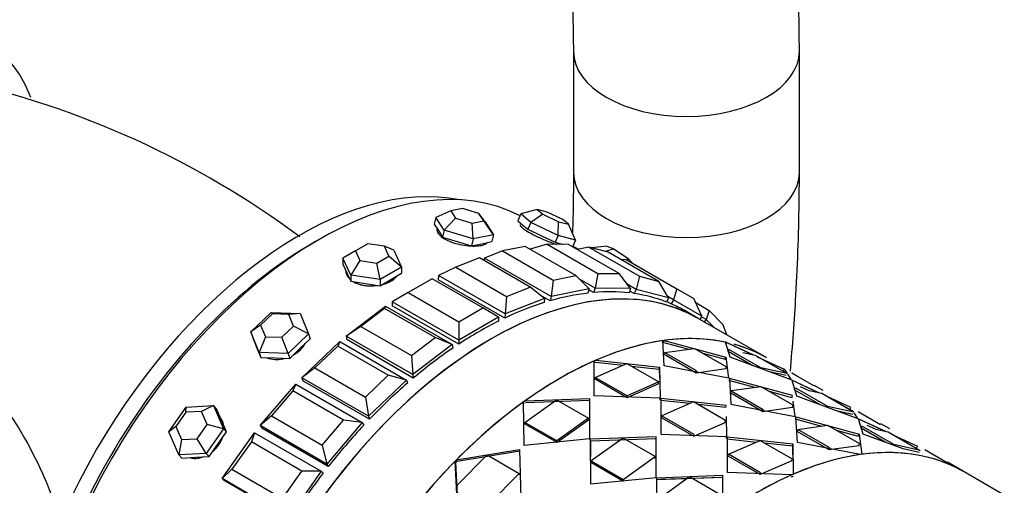
# Model space of a CAD drawing. Units: millimetres. Extents: x 0 to 1123, y 0 to 1239.
# Drawn here: x 1030 to 1082, y 245 to 270 of the extents above; entities that cross this region are included whole.
import ezdxf
from ezdxf import colors
from ezdxf.entities.mleader import LeaderData, LeaderLine
from ezdxf.math import Vec2, Vec3

# ---------------------------------------------------------------- set-up
doc = ezdxf.new("R2010")
doc.units = ezdxf.units.MM
doc.layers.add('DV6_Défaut', color=7, linetype='Continuous')
doc.layers.add('Défaut', color=7, linetype='Continuous')

# ---------------------------------------------------------------- blocks, each defined once
blk = doc.blocks.new('_DOT')
at = {"color": 0}
blk.add_line((0, 0), (-1, 0), dxfattribs=at)
at = {"color": 0, "const_width": 0.333}
blk.add_lwpolyline([(-0.1665, 0, 1), (0.1665, 0, 1)], format="xyb", close=True, dxfattribs=at)
blk = doc.blocks.new('SE5')
at = {"layer": 'DV6_Défaut', "color": 7, "linetype": 'Continuous'}
for p, q in [((1059.222, 268.066), (1059.222, 261.631)), ((1071.222, 261.631), (1071.222, 268.066)), ((1052.703, 259.58), (1051.915, 259.237)), ((1053.324, 259.706), (1052.703, 259.58)), ((1052.703, 259.58), (1052.958, 259.191)), ((1054.2, 259.442), (1053.324, 259.706)), ((1054.456, 259.053), (1054.2, 259.442)), ((1054.535, 258.995), (1054.2, 259.442)), ((1056.431, 259.419), (1056.265, 259.058)), ((1057.303, 259.662), (1056.431, 259.419)), ((1056.958, 258.968), (1056.431, 259.419)), ((1057.604, 259.405), (1056.958, 258.968)), ((1057.831, 259.524), (1057.303, 259.662)), ((1057.303, 259.662), (1057.604, 259.405)), ((1057.604, 259.405), (1058.434, 259.009)), ((1058.661, 259.128), (1057.831, 259.524)), ((1051.915, 259.237), (1051.827, 258.875)), ((1051.827, 258.875), (1052.05, 258.535)), ((1052.361, 258.555), (1051.915, 259.237)), ((1052.958, 259.191), (1052.361, 258.555)), ((1052.958, 259.191), (1053.834, 258.927)), ((1053.834, 258.927), (1054.456, 259.053)), ((1053.894, 258.093), (1053.834, 258.927)), ((1054.982, 258.313), (1054.456, 259.053)), ((1054.535, 258.995), (1054.982, 258.313)), ((1056.265, 259.058), (1056.528, 258.833)), ((1056.958, 258.968), (1056.792, 258.608)), ((1058.411, 258.276), (1056.958, 258.968)), ((1058.411, 258.276), (1058.434, 259.009)), ((1058.434, 259.009), (1058.963, 258.871)), ((1058.963, 258.871), (1058.661, 259.128)), ((1059.336, 258.034), (1058.963, 258.871)), ((1052.05, 258.535), (1052.274, 258.194)), ((1052.361, 258.555), (1052.274, 258.194)), ((1053.894, 258.093), (1052.361, 258.555)), ((1056.528, 258.833), (1056.792, 258.608)), ((1056.792, 258.608), (1057.518, 258.262)), ((1048.293, 257.841), (1047.639, 257.463)), ((1049.185, 257.703), (1048.293, 257.841)), ((1052.274, 258.194), (1053.04, 257.963)), ((1053.04, 257.963), (1053.807, 257.732)), ((1053.894, 258.093), (1053.807, 257.732)), ((1053.807, 257.732), (1054.351, 257.842)), ((1054.982, 258.313), (1053.894, 258.093)), ((1054.351, 257.842), (1054.894, 257.952)), ((1054.982, 258.313), (1054.894, 257.952)), ((1057.518, 258.262), (1058.245, 257.915)), ((1058.411, 258.276), (1058.245, 257.915)), ((1058.245, 257.915), (1058.668, 257.805)), ((1059.336, 258.034), (1058.411, 258.276)), ((1059.336, 258.034), (1059.173, 257.681)), ((1047.639, 257.463), (1046.97, 257.077)), ((1047.639, 257.463), (1047.878, 256.948)), ((1049.424, 257.187), (1049.185, 257.703)), ((1049.675, 257.495), (1049.185, 257.703)), ((1049.675, 257.495), (1050.093, 256.594)), ((1055.454, 257.454), (1054.495, 257.075)), ((1056.664, 257.698), (1055.454, 257.454)), ((1055.454, 257.454), (1058.141, 255.902)), ((1059.351, 256.147), (1056.664, 257.698)), ((1057.829, 257.814), (1056.931, 257.544)), ((1058.964, 257.801), (1057.829, 257.814)), ((1057.829, 257.814), (1060.516, 256.262)), ((1061.651, 256.25), (1058.964, 257.801)), ((1059.478, 257.548), (1059.189, 257.715)), ((1059.478, 257.548), (1059.189, 257.715)), ((1060.039, 257.661), (1059.422, 257.537)), ((1061.068, 257.392), (1060.039, 257.661)), ((1060.039, 257.661), (1062.726, 256.11)), ((1060.989, 257.701), (1060.202, 257.619)), ((1061.362, 257.569), (1060.917, 257.431)), ((1060.989, 257.701), (1061.362, 257.569)), ((1063.755, 255.841), (1061.068, 257.392)), ((1061.362, 257.569), (1062.12, 257.048)), ((1046.97, 257.077), (1046.97, 256.75)), ((1047.389, 256.176), (1046.97, 257.077)), ((1047.878, 256.948), (1047.389, 256.176)), ((1047.878, 256.948), (1048.771, 256.81)), ((1048.771, 256.81), (1049.424, 257.187)), ((1048.95, 255.934), (1048.771, 256.81)), ((1050.093, 256.594), (1049.424, 257.187)), ((1054.228, 257.086), (1052.971, 256.59)), ((1056.915, 255.534), (1054.228, 257.086)), ((1054.495, 257.075), (1054.465, 256.949)), ((1058.031, 255.034), (1054.495, 257.075)), ((1062.027, 257), (1061.788, 256.976)), ((1062.027, 257), (1064.714, 255.448)), ((1062.11, 256.952), (1062.12, 257.048)), ((1062.12, 257.048), (1062.353, 256.812)), ((1046.97, 256.75), (1047.179, 256.3)), ((1047.179, 256.3), (1047.389, 255.849)), ((1050.093, 256.594), (1048.95, 255.934)), ((1049.522, 255.937), (1050.093, 256.267)), ((1050.093, 256.594), (1050.093, 256.267)), ((1052.971, 256.59), (1052.061, 256.147)), ((1052.971, 256.59), (1055.658, 255.038)), ((1060.516, 256.262), (1060.37, 255.474)), ((1060.516, 256.262), (1061.651, 256.25)), ((1062.26, 255.453), (1061.651, 256.25)), ((1047.389, 256.176), (1047.389, 255.849)), ((1048.95, 255.934), (1047.389, 256.176)), ((1047.389, 255.849), (1048.169, 255.728)), ((1048.169, 255.728), (1048.95, 255.607)), ((1048.95, 255.607), (1049.522, 255.937)), ((1048.95, 255.934), (1048.95, 255.607)), ((1051.714, 255.978), (1050.441, 255.243)), ((1054.401, 254.427), (1051.714, 255.978)), ((1052.061, 256.147), (1052.033, 255.929)), ((1055.569, 253.887), (1052.033, 255.929)), ((1055.569, 253.887), (1052.033, 255.929)), ((1055.597, 254.106), (1052.061, 256.147)), ((1058.141, 255.902), (1058.031, 255.034)), ((1058.141, 255.902), (1059.351, 256.147)), ((1060.048, 255.442), (1059.351, 256.147)), ((1060.37, 255.474), (1059.547, 255.949)), ((1062.726, 256.11), (1062.557, 255.414)), ((1062.726, 256.11), (1063.755, 255.841)), ((1064.274, 254.965), (1063.755, 255.841)), ((1050.441, 255.243), (1049.592, 254.753)), ((1050.441, 255.243), (1053.128, 253.692)), ((1055.658, 255.038), (1056.915, 255.534)), ((1057.692, 254.932), (1056.915, 255.534)), ((1060.048, 255.442), (1058.031, 255.034)), ((1060.048, 255.442), (1059.993, 255.215)), ((1060.289, 255.245), (1060.036, 255.391)), ((1060.289, 255.245), (1060.036, 255.391)), ((1060.37, 255.474), (1060.289, 255.245)), ((1062.26, 255.453), (1060.37, 255.474)), ((1062.557, 255.414), (1062.078, 255.691)), ((1062.26, 255.453), (1062.18, 255.224)), ((1062.453, 255.188), (1062.215, 255.325)), ((1062.453, 255.188), (1062.215, 255.325)), ((1062.557, 255.414), (1062.453, 255.188)), ((1064.274, 254.965), (1062.557, 255.414)), ((1064.714, 255.448), (1064.539, 254.857)), ((1064.714, 255.448), (1065.614, 254.929)), ((1049.592, 254.753), (1049.592, 254.548)), ((1053.128, 252.712), (1049.592, 254.753)), ((1055.658, 255.038), (1055.597, 254.106)), ((1057.692, 254.932), (1055.597, 254.106)), ((1057.976, 254.807), (1057.495, 255.085)), ((1057.976, 254.807), (1057.495, 255.085)), ((1057.692, 254.932), (1057.664, 254.714)), ((1058.031, 255.034), (1057.976, 254.807)), ((1064.274, 254.965), (1064.169, 254.739)), ((1064.413, 254.64), (1064.184, 254.772)), ((1064.413, 254.64), (1064.184, 254.772)), ((1064.539, 254.857), (1064.233, 255.033)), ((1064.539, 254.857), (1064.413, 254.64)), ((1066.039, 253.991), (1064.539, 254.857)), ((1066.039, 253.991), (1065.614, 254.929)), ((1065.713, 254.71), (1066.433, 254.295)), ((1042.082, 253.152), (1043.169, 254.187)), ((1043.169, 254.187), (1044.702, 254.133)), ((1043.229, 254.111), (1043.169, 254.187)), ((1047.15, 252.928), (1049.245, 254.521)), ((1049.184, 254.403), (1047.927, 253.448)), ((1049.245, 254.521), (1049.184, 254.403)), ((1051.871, 252.852), (1049.184, 254.403)), ((1049.245, 254.521), (1052.78, 252.48)), ((1053.128, 252.507), (1049.592, 254.548)), ((1053.128, 252.507), (1049.592, 254.548)), ((1053.128, 253.692), (1054.401, 254.427)), ((1055.249, 253.937), (1054.401, 254.427)), ((1065.848, 253.87), (1065.189, 254.251)), ((1065.848, 253.87), (1065.189, 254.251)), ((1066.433, 254.295), (1066.265, 253.816)), ((1066.433, 254.295), (1067.181, 253.537)), ((1043.229, 254.111), (1042.608, 253.519)), ((1044.105, 254.08), (1043.229, 254.111)), ((1044.702, 254.133), (1044.105, 254.08)), ((1044.36, 253.457), (1044.105, 254.08)), ((1044.702, 254.133), (1045.149, 253.044)), ((1055.249, 253.937), (1053.128, 252.712)), ((1053.128, 253.692), (1053.128, 252.712)), ((1055.249, 253.937), (1055.249, 253.732)), ((1055.597, 254.106), (1055.569, 253.887)), ((1069.49, 251.768), (1065.848, 253.87)), ((1066.039, 253.991), (1065.939, 253.818)), ((1066.265, 253.816), (1066.019, 253.958)), ((1066.265, 253.816), (1066.171, 253.683)), ((1066.693, 253.382), (1066.265, 253.816)), ((1042.608, 253.519), (1042.082, 253.152)), ((1042.082, 253.152), (1042.169, 252.891)), ((1042.528, 252.062), (1042.082, 253.152)), ((1042.608, 253.519), (1042.863, 252.896)), ((1043.739, 252.866), (1044.36, 253.457)), ((1045.149, 253.044), (1044.36, 253.457)), ((1047.927, 253.448), (1047.15, 252.928)), ((1047.927, 253.448), (1050.614, 251.896)), ((1067.364, 252.995), (1067.181, 253.537)), ((1042.169, 252.891), (1042.392, 252.347)), ((1042.863, 252.896), (1042.528, 252.062)), ((1042.863, 252.896), (1043.739, 252.866)), ((1044.062, 252.009), (1043.739, 252.866)), ((1045.149, 253.044), (1044.062, 252.009)), ((1044.693, 252.266), (1045.236, 252.784)), ((1044.793, 250.717), (1046.811, 252.639)), ((1045.149, 253.044), (1045.236, 252.784)), ((1046.811, 252.639), (1046.701, 252.4)), ((1046.811, 252.639), (1050.346, 250.598)), ((1047.15, 252.928), (1047.178, 252.742)), ((1050.685, 250.887), (1047.15, 252.928)), ((1050.713, 250.701), (1047.178, 252.742)), ((1050.713, 250.701), (1047.178, 252.742)), ((1050.614, 251.896), (1051.871, 252.852)), ((1052.78, 252.48), (1051.871, 252.852)), ((1053.128, 252.712), (1053.128, 252.507)), ((1064.044, 251.354), (1063.968, 252.69)), ((1064.044, 251.354), (1063.968, 252.69)), ((1064.014, 252.592), (1065.325, 252.234)), ((1064.014, 252.592), (1065.325, 252.234)), ((1064.018, 252.603), (1064.045, 252.701)), ((1064.018, 252.603), (1064.045, 252.701)), ((1064.045, 252.701), (1067.317, 251.81)), ((1064.045, 252.701), (1067.317, 251.81)), ((1067.54, 251.804), (1067.293, 252.608)), ((1067.54, 251.804), (1067.293, 252.608)), ((1067.323, 252.509), (1067.361, 252.593)), ((1067.323, 252.509), (1067.361, 252.593)), ((1067.361, 252.593), (1068.749, 251.948)), ((1067.361, 252.593), (1068.718, 251.962)), ((1042.383, 252.369), (1042.419, 252.262)), ((1042.392, 252.347), (1042.616, 251.802)), ((1044.149, 251.748), (1044.693, 252.266)), ((1046.701, 252.4), (1045.49, 251.247)), ((1049.388, 250.848), (1046.701, 252.4)), ((1052.78, 252.48), (1050.685, 250.887)), ((1052.78, 252.48), (1052.808, 252.294)), ((1064.065, 252.058), (1065.652, 252.28)), ((1064.065, 252.058), (1065.652, 252.28)), ((1065.652, 252.28), (1067.349, 251.3)), ((1065.652, 252.28), (1067.349, 251.3)), ((1067.432, 252.118), (1067.476, 252.227)), ((1067.432, 252.118), (1067.476, 252.227)), ((1068.754, 251.355), (1067.432, 252.118)), ((1068.754, 251.355), (1067.432, 252.118)), ((1069.173, 251.247), (1067.476, 252.227)), ((1069.173, 251.247), (1067.476, 252.227)), ((1068.213, 252.065), (1068.873, 251.92)), ((1068.213, 252.065), (1068.873, 251.92)), ((1042.528, 252.062), (1042.616, 251.802)), ((1044.062, 252.009), (1042.528, 252.062)), ((1042.616, 251.802), (1043.382, 251.775)), ((1043.382, 251.775), (1044.149, 251.748)), ((1044.062, 252.009), (1044.149, 251.748)), ((1050.614, 251.896), (1050.685, 250.887)), ((1060.325, 249.763), (1060.324, 251.612)), ((1060.325, 249.763), (1060.324, 251.612)), ((1060.395, 251.544), (1061.863, 251.384)), ((1060.395, 251.544), (1061.863, 251.384)), ((1060.406, 251.647), (1063.799, 251.282)), ((1060.406, 251.647), (1063.799, 251.282)), ((1064.039, 251.95), (1064.065, 252.058)), ((1064.039, 251.95), (1064.065, 252.058)), ((1065.737, 250.97), (1064.039, 251.95)), ((1065.737, 250.97), (1064.039, 251.95)), ((1065.762, 251.078), (1064.065, 252.058)), ((1065.762, 251.078), (1064.065, 252.058)), ((1066.096, 252.023), (1067.278, 251.701)), ((1066.096, 252.023), (1067.278, 251.701)), ((1067.278, 251.701), (1067.317, 251.81)), ((1067.278, 251.701), (1067.317, 251.81)), ((1067.317, 251.81), (1067.465, 250.698)), ((1067.317, 251.81), (1067.465, 250.698)), ((1070.786, 250.603), (1067.54, 251.804)), ((1070.786, 250.603), (1067.54, 251.804)), ((1068.873, 251.92), (1070.57, 250.941)), ((1068.873, 251.92), (1070.57, 250.941)), ((1068.985, 251.838), (1070.42, 251.171)), ((1069.142, 251.765), (1070.42, 251.171)), ((1045.49, 251.247), (1044.793, 250.717)), ((1045.49, 251.247), (1048.177, 249.695)), ((1060.38, 250.736), (1062.065, 251.473)), ((1060.38, 250.736), (1062.065, 251.473)), ((1062.065, 251.473), (1063.762, 250.493)), ((1062.065, 251.473), (1063.762, 250.493)), ((1062.301, 251.336), (1063.78, 251.176)), ((1062.301, 251.336), (1063.78, 251.176)), ((1063.78, 251.176), (1063.799, 251.282)), ((1063.78, 251.176), (1063.799, 251.282)), ((1063.78, 251.176), (1063.79, 250.7)), ((1063.78, 251.176), (1063.79, 250.7)), ((1063.799, 251.282), (1063.824, 249.632)), ((1063.799, 251.282), (1063.824, 249.632)), ((1067.465, 250.698), (1064.044, 251.354)), ((1067.465, 250.698), (1064.044, 251.354)), ((1067.315, 251.19), (1065.737, 250.97)), ((1067.315, 251.19), (1065.737, 250.97)), ((1065.737, 250.97), (1065.762, 251.078)), ((1065.737, 250.97), (1065.762, 251.078)), ((1067.315, 251.19), (1067.349, 251.3)), ((1067.315, 251.19), (1067.349, 251.3)), ((1070.57, 250.941), (1069.173, 251.247)), ((1070.57, 250.941), (1069.173, 251.247)), ((1070.518, 250.833), (1069.647, 251.024)), ((1070.518, 250.833), (1069.647, 251.024)), ((1070.364, 251.065), (1070.42, 251.171)), ((1070.364, 251.065), (1070.42, 251.171)), ((1070.42, 251.171), (1070.569, 250.94)), ((1070.42, 251.171), (1070.569, 250.94)), ((1044.793, 250.717), (1044.848, 250.554)), ((1048.329, 248.676), (1044.793, 250.717)), ((1048.384, 248.513), (1044.848, 250.554)), ((1048.384, 248.513), (1044.848, 250.554)), ((1048.177, 249.695), (1049.388, 250.848)), ((1050.346, 250.598), (1048.329, 248.676)), ((1050.346, 250.598), (1049.388, 250.848)), ((1050.346, 250.598), (1050.401, 250.434)), ((1050.685, 250.887), (1050.713, 250.701)), ((1060.375, 250.635), (1060.38, 250.736)), ((1060.375, 250.635), (1060.38, 250.736)), ((1062.072, 249.656), (1060.375, 250.635)), ((1062.072, 249.656), (1060.375, 250.635)), ((1062.077, 249.757), (1060.38, 250.736)), ((1062.077, 249.757), (1060.38, 250.736)), ((1068.856, 250.192), (1067.471, 250.569)), ((1068.856, 250.192), (1067.471, 250.569)), ((1067.501, 250.678), (1067.58, 249.313)), ((1070.852, 249.769), (1067.501, 250.678)), ((1067.501, 250.678), (1067.58, 249.313)), ((1070.852, 249.769), (1067.501, 250.678)), ((1070.59, 250.907), (1070.786, 250.603)), ((1070.59, 250.907), (1070.786, 250.603)), ((1071.994, 250.282), (1070.812, 250.969)), ((1071.114, 250.793), (1070.812, 250.969)), ((1070.821, 250.583), (1071.075, 249.762)), ((1072.277, 249.908), (1070.821, 250.583)), ((1070.821, 250.583), (1071.075, 249.762)), ((1072.253, 249.919), (1070.821, 250.583)), ((1042.581, 248.174), (1044.471, 250.377)), ((1044.325, 250.017), (1043.191, 248.695)), ((1044.471, 250.377), (1044.325, 250.017)), ((1047.012, 248.466), (1044.325, 250.017)), ((1044.471, 250.377), (1048.007, 248.336)), ((1063.747, 250.388), (1062.072, 249.656)), ((1063.747, 250.388), (1062.072, 249.656)), ((1063.762, 250.493), (1062.077, 249.757)), ((1063.762, 250.493), (1062.077, 249.757)), ((1063.747, 250.388), (1063.762, 250.493)), ((1063.747, 250.388), (1063.762, 250.493)), ((1067.575, 249.909), (1067.601, 250.017)), ((1067.575, 249.909), (1067.601, 250.017)), ((1069.187, 250.238), (1067.601, 250.017)), ((1069.187, 250.238), (1067.601, 250.017)), ((1067.601, 250.017), (1069.298, 249.037)), ((1067.601, 250.017), (1069.298, 249.037)), ((1070.885, 249.258), (1069.187, 250.238)), ((1070.885, 249.258), (1069.187, 250.238)), ((1070.813, 249.659), (1069.635, 249.98)), ((1070.813, 249.659), (1069.635, 249.98)), ((1070.967, 250.077), (1071.011, 250.186)), ((1070.967, 250.077), (1071.011, 250.186)), ((1070.967, 250.077), (1072.29, 249.313)), ((1070.967, 250.077), (1072.29, 249.313)), ((1071.011, 250.186), (1072.709, 249.206)), ((1071.011, 250.186), (1072.709, 249.206)), ((1071.739, 250.026), (1071.272, 250.243)), ((1071.739, 250.026), (1071.272, 250.243)), ((1072.408, 249.879), (1071.739, 250.026)), ((1072.408, 249.879), (1071.739, 250.026)), ((1072.482, 250.04), (1072.011, 250.312)), ((1072.482, 250.04), (1072.011, 250.312)), ((1048.177, 249.695), (1048.329, 248.676)), ((1056.636, 248.338), (1058.32, 249.547)), ((1056.636, 248.338), (1058.32, 249.547)), ((1056.656, 249.494), (1060.073, 249.618)), ((1056.656, 249.494), (1060.073, 249.618)), ((1056.661, 249.449), (1056.656, 249.493)), ((1056.661, 249.449), (1056.656, 249.493)), ((1056.666, 249.402), (1060.074, 249.52)), ((1056.666, 249.402), (1060.074, 249.52)), ((1058.32, 249.547), (1060.017, 248.567)), ((1058.32, 249.547), (1060.017, 248.567)), ((1060.073, 249.618), (1060.074, 247.467)), ((1060.073, 249.618), (1060.074, 247.467)), ((1063.824, 249.632), (1060.325, 249.763)), ((1063.824, 249.632), (1060.325, 249.763)), ((1062.072, 249.656), (1062.077, 249.757)), ((1062.072, 249.656), (1062.077, 249.757)), ((1063.812, 249.633), (1063.814, 249.529)), ((1065.395, 249.342), (1063.849, 249.509)), ((1065.395, 249.342), (1063.849, 249.509)), ((1063.86, 249.612), (1063.86, 247.722)), ((1067.335, 249.241), (1063.86, 249.612)), ((1063.86, 249.612), (1063.86, 247.722)), ((1067.335, 249.241), (1063.86, 249.612)), ((1067.575, 249.909), (1069.272, 248.929)), ((1067.575, 249.909), (1069.272, 248.929)), ((1070.813, 249.659), (1070.852, 249.769)), ((1070.813, 249.659), (1070.852, 249.769)), ((1071.001, 248.657), (1070.891, 249.48)), ((1071.001, 248.657), (1070.891, 249.48)), ((1071.075, 249.762), (1074.321, 248.562)), ((1071.075, 249.762), (1074.321, 248.562)), ((1074.105, 248.899), (1072.408, 249.879)), ((1073.962, 248.982), (1072.408, 249.879)), ((1073.956, 249.13), (1072.69, 249.716)), ((1073.956, 249.13), (1072.69, 249.716)), ((1037.728, 247.844), (1038.653, 249.154)), ((1038.629, 248.881), (1038.653, 249.154)), ((1039.459, 248.929), (1038.629, 248.881)), ((1038.653, 249.154), (1040.105, 249.238)), ((1040.105, 249.238), (1039.459, 248.929)), ((1039.761, 248.228), (1039.459, 248.929)), ((1040.105, 249.238), (1040.271, 249.069)), ((1040.105, 249.238), (1040.632, 248.011)), ((1040.535, 248.456), (1040.271, 249.069)), ((1056.598, 247.125), (1056.574, 249.435)), ((1056.598, 247.125), (1056.574, 249.435)), ((1056.58, 249.382), (1056.585, 249.344)), ((1056.58, 249.382), (1056.585, 249.344)), ((1065.601, 249.432), (1063.916, 248.695)), ((1065.601, 249.432), (1063.916, 248.695)), ((1067.298, 248.452), (1065.601, 249.432)), ((1067.047, 248.596), (1065.601, 249.432)), ((1067.315, 249.134), (1065.839, 249.294)), ((1067.315, 249.134), (1065.839, 249.294)), ((1067.315, 249.134), (1067.335, 249.241)), ((1067.315, 249.134), (1067.335, 249.241)), ((1067.58, 249.313), (1071.001, 248.657)), ((1067.58, 249.313), (1071.001, 248.657)), ((1069.272, 248.929), (1070.85, 249.149)), ((1069.272, 248.929), (1070.85, 249.149)), ((1069.272, 248.929), (1069.298, 249.037)), ((1069.272, 248.929), (1069.298, 249.037)), ((1070.85, 249.149), (1070.885, 249.258)), ((1070.85, 249.149), (1070.885, 249.258)), ((1072.709, 249.206), (1074.105, 248.899)), ((1072.709, 249.206), (1074.105, 248.899)), ((1073.182, 248.983), (1074.053, 248.792)), ((1073.182, 248.983), (1074.053, 248.792)), ((1073.9, 249.024), (1073.956, 249.13)), ((1073.9, 249.024), (1073.956, 249.13)), ((1074.347, 248.928), (1075.529, 248.241)), ((1074.347, 248.928), (1075.529, 248.241)), ((1038.629, 248.881), (1038.101, 248.133)), ((1040.799, 247.843), (1040.535, 248.456)), ((1043.191, 248.695), (1042.581, 248.174)), ((1043.191, 248.695), (1045.878, 247.144)), ((1045.878, 247.144), (1047.012, 248.466)), ((1048.007, 248.336), (1047.012, 248.466)), ((1048.329, 248.676), (1048.384, 248.513)), ((1060.017, 248.567), (1058.333, 247.358)), ((1060.017, 248.567), (1058.333, 247.358)), ((1060.023, 248.473), (1058.348, 247.27)), ((1060.023, 248.473), (1058.348, 247.27)), ((1060.023, 248.473), (1060.017, 248.567)), ((1060.023, 248.473), (1060.017, 248.567)), ((1063.91, 248.594), (1063.916, 248.695)), ((1063.91, 248.594), (1063.916, 248.695)), ((1063.91, 248.594), (1065.607, 247.614)), ((1063.91, 248.594), (1065.607, 247.614)), ((1063.916, 248.695), (1065.613, 247.715)), ((1063.916, 248.695), (1065.613, 247.715)), ((1067.283, 248.347), (1067.298, 248.452)), ((1067.283, 248.347), (1067.298, 248.452)), ((1067.36, 247.591), (1067.344, 248.658)), ((1067.36, 247.591), (1067.344, 248.658)), ((1071.006, 248.528), (1072.391, 248.151)), ((1071.006, 248.528), (1072.391, 248.151)), ((1071.115, 247.271), (1071.036, 248.637)), ((1071.036, 248.637), (1074.388, 247.728)), ((1071.115, 247.271), (1071.036, 248.637)), ((1071.036, 248.637), (1074.388, 247.728)), ((1074.321, 248.562), (1074.139, 248.846)), ((1074.321, 248.562), (1074.139, 248.846)), ((1074.611, 247.721), (1074.357, 248.541)), ((1074.357, 248.541), (1075.812, 247.867)), ((1074.611, 247.721), (1074.357, 248.541)), ((1074.357, 248.541), (1075.789, 247.878)), ((1038.101, 248.133), (1037.728, 247.844)), ((1038.101, 248.133), (1038.402, 247.432)), ((1039.232, 247.479), (1039.761, 248.228)), ((1040.632, 248.011), (1039.708, 246.701)), ((1040.632, 248.011), (1039.761, 248.228)), ((1040.632, 248.011), (1040.799, 247.843)), ((1042.581, 248.174), (1042.662, 248.038)), ((1046.117, 246.133), (1042.581, 248.174)), ((1046.197, 245.997), (1042.662, 248.038)), ((1046.197, 245.997), (1042.662, 248.038)), ((1048.007, 248.336), (1046.117, 246.133)), ((1048.007, 248.336), (1048.088, 248.2)), ((1058.333, 247.358), (1056.636, 248.338)), ((1056.651, 248.25), (1056.636, 248.338)), ((1058.333, 247.358), (1056.636, 248.338)), ((1056.651, 248.25), (1056.636, 248.338)), ((1058.348, 247.27), (1056.651, 248.25)), ((1058.348, 247.27), (1056.651, 248.25)), ((1065.607, 247.614), (1067.283, 248.347)), ((1065.607, 247.614), (1067.283, 248.347)), ((1071.111, 247.868), (1071.136, 247.976)), ((1071.111, 247.868), (1071.136, 247.976)), ((1071.136, 247.976), (1072.723, 248.197)), ((1071.136, 247.976), (1072.723, 248.197)), ((1072.833, 246.996), (1071.136, 247.976)), ((1072.833, 246.996), (1071.136, 247.976)), ((1072.723, 248.197), (1074.42, 247.217)), ((1072.723, 248.197), (1074.42, 247.217)), ((1073.17, 247.939), (1074.349, 247.618)), ((1073.17, 247.939), (1074.349, 247.618)), ((1074.503, 248.036), (1074.547, 248.145)), ((1074.503, 248.036), (1074.547, 248.145)), ((1075.819, 247.276), (1074.503, 248.036)), ((1075.819, 247.276), (1074.503, 248.036)), ((1076.244, 247.165), (1074.547, 248.145)), ((1076.244, 247.165), (1074.547, 248.145)), ((1074.808, 248.202), (1075.274, 247.985)), ((1074.808, 248.202), (1075.274, 247.985)), ((1075.274, 247.985), (1075.944, 247.838)), ((1075.274, 247.985), (1075.944, 247.838)), ((1076.018, 247.999), (1075.547, 248.271)), ((1076.018, 247.999), (1075.547, 248.271)), ((1038.255, 246.618), (1037.728, 247.844)), ((1038.402, 247.432), (1038.255, 246.618)), ((1038.402, 247.432), (1039.232, 247.479)), ((1039.708, 246.701), (1039.232, 247.479)), ((1040.336, 247.188), (1040.799, 247.843)), ((1040.568, 245.362), (1042.284, 247.792)), ((1042.284, 247.792), (1042.116, 247.313)), ((1042.284, 247.792), (1045.82, 245.751)), ((1060.074, 247.467), (1056.598, 247.125)), ((1060.074, 247.467), (1056.598, 247.125)), ((1058.348, 247.27), (1058.333, 247.358)), ((1058.348, 247.27), (1058.333, 247.358)), ((1063.609, 247.577), (1060.109, 247.447)), ((1063.609, 247.577), (1060.109, 247.447)), ((1060.12, 247.355), (1060.109, 247.447)), ((1060.109, 247.447), (1060.134, 245.083)), ((1060.12, 247.355), (1060.109, 247.447)), ((1060.109, 247.447), (1060.134, 245.083)), ((1063.609, 247.479), (1060.12, 247.355)), ((1063.609, 247.479), (1060.12, 247.355)), ((1061.856, 247.506), (1060.171, 246.297)), ((1061.856, 247.506), (1060.171, 246.297)), ((1063.553, 246.526), (1061.856, 247.506)), ((1063.553, 246.526), (1061.856, 247.506)), ((1063.609, 245.426), (1063.609, 247.577)), ((1063.609, 245.426), (1063.609, 247.577)), ((1063.86, 247.722), (1067.36, 247.591)), ((1063.86, 247.722), (1067.36, 247.591)), ((1065.607, 247.614), (1065.613, 247.715)), ((1065.607, 247.614), (1065.613, 247.715)), ((1067.349, 247.488), (1067.347, 247.592)), ((1067.385, 247.468), (1068.931, 247.3)), ((1067.385, 247.468), (1068.931, 247.3)), ((1067.396, 245.681), (1067.395, 247.571)), ((1067.395, 247.571), (1070.87, 247.2)), ((1067.396, 245.681), (1067.395, 247.571)), ((1067.395, 247.571), (1070.87, 247.2)), ((1067.451, 246.654), (1069.136, 247.39)), ((1067.451, 246.654), (1069.136, 247.39)), ((1069.136, 247.39), (1070.833, 246.41)), ((1069.136, 247.39), (1070.833, 246.41)), ((1072.808, 246.888), (1071.111, 247.868)), ((1072.808, 246.888), (1071.111, 247.868)), ((1074.349, 247.618), (1074.388, 247.728)), ((1074.349, 247.618), (1074.388, 247.728)), ((1074.388, 247.728), (1074.534, 246.645)), ((1074.388, 247.728), (1074.534, 246.645)), ((1076.733, 246.939), (1074.611, 247.721)), ((1076.733, 246.939), (1074.611, 247.721)), ((1075.944, 247.838), (1077.641, 246.858)), ((1075.944, 247.838), (1077.641, 246.858)), ((1076.226, 247.675), (1077.491, 247.088)), ((1076.226, 247.675), (1077.491, 247.088)), ((1039.874, 246.533), (1040.336, 247.188)), ((1042.116, 247.313), (1041.086, 245.855)), ((1044.803, 245.762), (1042.116, 247.313)), ((1045.878, 247.144), (1046.117, 246.133)), ((1053.012, 246.365), (1056.354, 246.914)), ((1053.012, 246.365), (1056.354, 246.914)), ((1056.354, 246.914), (1056.433, 244.329)), ((1056.354, 246.914), (1056.433, 244.329)), ((1060.12, 247.355), (1060.132, 246.509)), ((1060.12, 247.355), (1060.132, 246.509)), ((1069.375, 247.253), (1070.851, 247.093)), ((1069.375, 247.253), (1070.851, 247.093)), ((1070.851, 247.093), (1070.87, 247.2)), ((1070.851, 247.093), (1070.87, 247.2)), ((1070.851, 247.093), (1070.861, 246.617)), ((1070.851, 247.093), (1070.861, 246.617)), ((1070.87, 247.2), (1070.895, 245.591)), ((1070.87, 247.2), (1070.895, 245.591)), ((1074.457, 246.634), (1071.115, 247.271)), ((1074.457, 246.634), (1071.115, 247.271)), ((1074.386, 247.108), (1072.808, 246.888)), ((1074.386, 247.108), (1072.808, 246.888)), ((1072.808, 246.888), (1072.833, 246.996)), ((1072.808, 246.888), (1072.833, 246.996)), ((1074.386, 247.108), (1074.42, 247.217)), ((1074.386, 247.108), (1074.42, 247.217)), ((1077.641, 246.858), (1076.244, 247.165)), ((1077.641, 246.858), (1076.244, 247.165)), ((1077.589, 246.751), (1076.733, 246.939)), ((1077.435, 246.982), (1077.491, 247.088)), ((1077.435, 246.982), (1077.491, 247.088)), ((1079.065, 246.201), (1077.883, 246.887)), ((1079.065, 246.201), (1077.883, 246.887)), ((1039.708, 246.701), (1038.255, 246.618)), ((1038.255, 246.618), (1038.422, 246.45)), ((1038.422, 246.45), (1039.148, 246.491)), ((1039.148, 246.491), (1039.874, 246.533)), ((1039.708, 246.701), (1039.874, 246.533)), ((1053.042, 246.29), (1053.012, 246.365)), ((1053.042, 246.29), (1053.012, 246.365)), ((1053.042, 246.29), (1056.375, 246.831)), ((1053.042, 246.29), (1056.375, 246.831)), ((1053.049, 245.003), (1054.636, 246.614)), ((1053.049, 245.003), (1054.636, 246.614)), ((1054.636, 246.614), (1056.333, 245.634)), ((1054.636, 246.614), (1056.333, 245.634)), ((1061.868, 245.317), (1063.553, 246.526)), ((1061.868, 245.317), (1063.553, 246.526)), ((1063.559, 246.431), (1063.553, 246.526)), ((1063.559, 246.431), (1063.553, 246.526)), ((1067.446, 246.553), (1067.451, 246.654)), ((1067.446, 246.553), (1067.451, 246.654)), ((1069.143, 245.573), (1067.446, 246.553)), ((1069.143, 245.573), (1067.446, 246.553)), ((1069.149, 245.674), (1067.451, 246.654)), ((1069.149, 245.674), (1067.451, 246.654)), ((1070.818, 246.305), (1070.833, 246.41)), ((1070.818, 246.305), (1070.833, 246.41)), ((1041.086, 245.855), (1040.568, 245.362)), ((1041.086, 245.855), (1043.773, 244.304)), ((1046.117, 246.133), (1046.197, 245.997)), ((1053.081, 243.591), (1052.935, 246.287)), ((1052.935, 246.287), (1052.966, 246.213)), ((1053.081, 243.591), (1052.935, 246.287)), ((1052.935, 246.287), (1052.966, 246.213)), ((1053.12, 243.527), (1052.966, 246.213)), ((1053.12, 243.527), (1052.966, 246.213)), ((1060.186, 246.209), (1060.171, 246.297)), ((1060.171, 246.297), (1061.868, 245.317)), ((1060.186, 246.209), (1060.171, 246.297)), ((1060.171, 246.297), (1061.868, 245.317)), ((1060.186, 246.209), (1061.883, 245.229)), ((1060.186, 246.209), (1061.883, 245.229)), ((1070.818, 246.305), (1069.143, 245.573)), ((1070.818, 246.305), (1069.143, 245.573)), ((1079.979, 245.712), (1079.082, 246.229)), ((1079.979, 245.712), (1079.082, 246.229)), ((1040.568, 245.362), (1040.672, 245.256)), ((1044.104, 243.32), (1040.568, 245.362)), ((1043.773, 244.304), (1044.803, 245.762)), ((1045.82, 245.751), (1044.104, 243.32)), ((1045.82, 245.751), (1044.803, 245.762)), ((1045.82, 245.751), (1045.924, 245.645)), ((1056.333, 245.634), (1054.746, 244.023)), ((1056.333, 245.634), (1054.746, 244.023)), ((1056.358, 245.556), (1056.333, 245.634)), ((1056.358, 245.556), (1056.333, 245.634)), ((1060.134, 245.083), (1063.609, 245.426)), ((1060.134, 245.083), (1063.609, 245.426)), ((1061.883, 245.229), (1061.868, 245.317)), ((1061.883, 245.229), (1061.868, 245.317)), ((1063.645, 245.405), (1067.144, 245.535)), ((1063.645, 245.405), (1067.144, 245.535)), ((1063.655, 245.314), (1063.645, 245.405)), ((1063.67, 243.042), (1063.645, 245.405)), ((1063.655, 245.314), (1063.645, 245.405)), ((1063.67, 243.042), (1063.645, 245.405)), ((1063.655, 245.314), (1067.145, 245.438)), ((1063.707, 244.256), (1065.392, 245.465)), ((1063.707, 244.256), (1065.392, 245.465)), ((1063.843, 245.321), (1067.145, 245.438)), ((1065.392, 245.465), (1067.089, 244.485)), ((1065.392, 245.465), (1067.089, 244.485)), ((1067.144, 245.535), (1067.145, 243.438)), ((1067.144, 245.535), (1067.145, 243.438)), ((1070.813, 245.556), (1067.396, 245.681)), ((1070.813, 245.556), (1067.396, 245.681)), ((1069.143, 245.573), (1069.149, 245.674)), ((1069.143, 245.573), (1069.149, 245.674)), ((1082.105, 244.484), (1079.979, 245.712)), ((1044.208, 243.215), (1040.672, 245.256)), ((1044.208, 243.215), (1040.672, 245.256)), ((1053.083, 244.933), (1053.049, 245.003)), ((1053.083, 244.933), (1053.049, 245.003))]:
    blk.add_line(p, q, dxfattribs=at)
for centre, radius, start, end in [((1023.79, 263.093), 7.072, 20.8687, 49.6208), ((1016.134, 219.812), 47.848, 53.3486, 77.6554)]:
    blk.add_arc(centre, radius, start, end, dxfattribs=at)
for centre, major_axis, start_param, end_param in [((1065.222, 268.066), (6, 0), 3.143805, 6.283185), ((1065.222, 268.066), (6, 0), 0, 0.000434), ((1045.703, 240.097), (-11, -19.053), 3.169981, 6.254797), ((1045.703, 240.097), (-11, -19.053), 3.169981, 6.254797), ((1065.222, 261.631), (6, 0), 3.141687, 6.283185), ((1065.222, 261.631), (6, 0), 0, 0.00043), ((1044.643, 240.71), (-10.75, -18.62), 3.331848, 6.09293), ((1045.35, 240.301), (-10.75, -18.62), 3.915429, 5.509348), ((1045.35, 240.301), (-10.75, -18.62), 3.915429, 5.509348), ((1054.848, 234.817), (11, 19.053), 0, 3.141593), ((1054.848, 234.817), (-11, -19.053), 3.141593, 6.283185), ((1054.848, 234.817), (-11, -19.053), 3.141593, 6.283185), ((1054.189, 235.198), (11, 19.053), 0.403004, 0.539474), ((1054.189, 235.198), (11, 19.053), 0.403004, 0.539474), ((1054.189, 235.198), (11, 19.053), 0.245925, 0.382394), ((1054.189, 235.198), (11, 19.053), 0.245925, 0.382394), ((1054.189, 235.198), (11, 19.053), 0.560084, 0.696553), ((1054.189, 235.198), (11, 19.053), 0.560084, 0.696553), ((1054.189, 235.198), (11, 19.053), 0.088845, 0.225314), ((1054.189, 235.198), (11, 19.053), 0.088845, 0.225314), ((1054.189, 235.198), (-11, -19.053), 3.141593, 3.209827), ((1054.189, 235.198), (-11, -19.053), 3.141593, 3.209827), ((1058.49, 232.715), (-11, -19.053), 3.318615, 5.738113), ((1054.189, 235.198), (11, 19.053), 0.717163, 0.853633), ((1054.189, 235.198), (11, 19.053), 0.717163, 0.853633), ((1058.49, 232.715), (11, 19.053), 0.425553, 0.661922), ((1058.49, 232.715), (11, 19.053), 0.425553, 0.661922), ((1058.49, 232.715), (11, 19.053), 0.183892, 0.420261), ((1058.49, 232.715), (11, 19.053), 0.183892, 0.420261), ((1054.189, 235.198), (11, 19.053), 0.874243, 1.010713), ((1054.189, 235.198), (11, 19.053), 0.874243, 1.010713), ((1058.49, 232.715), (-11, -19.053), 3.141593, 3.289212), ((1058.49, 232.715), (-11, -19.053), 3.141593, 3.288849), ((1058.49, 232.715), (-11, -19.053), 3.141593, 3.288849), ((1058.49, 232.715), (11, 19.053), 0.667214, 0.903583), ((1058.49, 232.715), (11, 19.053), 0.667214, 0.903583), ((1054.189, 235.198), (11, 19.053), 1.031323, 1.167792), ((1054.189, 235.198), (11, 19.053), 1.031323, 1.167792), ((1068.979, 226.659), (11, 19.053), 0, 3.141593), ((1058.49, 232.715), (11, 19.053), 0.908875, 1.145244), ((1058.49, 232.715), (11, 19.053), 0.908875, 1.145244), ((1054.189, 235.198), (11, 19.053), 1.188402, 1.324872), ((1054.189, 235.198), (11, 19.053), 1.188402, 1.324872), ((1068.979, 226.659), (11, 19.053), 0.425553, 0.661922), ((1068.979, 226.659), (11, 19.053), 0.425553, 0.661922), ((1068.979, 226.659), (11, 19.053), 0.183892, 0.420261), ((1068.979, 226.659), (11, 19.053), 0.183892, 0.420261), ((1068.979, 226.659), (-11, -19.053), 3.141593, 3.320192), ((1068.979, 226.659), (-11, -19.053), 3.141593, 3.320192), ((1058.49, 232.715), (11, 19.053), 1.150536, 1.386905), ((1058.49, 232.715), (11, 19.053), 1.150536, 1.386905), ((1054.189, 235.198), (11, 19.053), 1.345482, 1.481951), ((1054.189, 235.198), (11, 19.053), 1.345482, 1.481951), ((1068.979, 226.659), (11, 19.053), 0.667214, 0.903583), ((1068.979, 226.659), (11, 19.053), 0.667214, 0.903583)]:
    blk.add_ellipse(centre, major_axis=major_axis, ratio=0.57735, start_param=start_param, end_param=end_param, dxfattribs=at)
for points, knots in [([(1071.222, 268.066), (1071.216, 268.88), (1071.195, 270.871), (1070.976, 274.395), (1070.482, 278.306), (1069.737, 282.095), (1068.747, 285.699), (1067.513, 289.109), (1066.043, 292.302), (1064.345, 295.262), (1062.43, 297.971), (1060.313, 300.417), (1058.008, 302.59), (1055.53, 304.485), (1052.892, 306.097), (1050.11, 307.423), (1047.183, 308.462), (1044.97, 309.008), (1043.702, 309.241), (1043.483, 309.278)], [0, 0, 0, 0, 0.034937, 0.100812, 0.166726, 0.232563, 0.298219, 0.363564, 0.428454, 0.492752, 0.556355, 0.619219, 0.681381, 0.742954, 0.804119, 0.865101, 0.926078, 0.987269, 1, 1, 1, 1]), ([(1042.241, 297.299), (1042.557, 297.23), (1043.654, 296.965), (1045.416, 296.373), (1047.504, 295.362), (1049.463, 294.067), (1051.276, 292.489), (1052.92, 290.645), (1054.379, 288.556), (1055.651, 286.239), (1056.736, 283.705), (1057.632, 280.962), (1058.337, 278.013), (1058.843, 274.892), (1059.162, 271.517), (1059.203, 269.351), (1059.222, 268.066)], [0, 0, 0, 0, 0.030448, 0.106378, 0.184267, 0.263673, 0.343207, 0.421319, 0.497461, 0.571766, 0.644656, 0.716566, 0.787856, 0.858789, 0.929551, 1, 1, 1, 1]), ([(1059.222, 261.631), (1059.217, 260.743), (1059.209, 259.749), (1059.18, 258.698), (1059.173, 258.443)], [0, 0, 0, 0, 0.759737, 1, 1, 1, 1]), ([(1070.742, 251.065), (1070.862, 252.417), (1071.089, 255.52), (1071.212, 259.129), (1071.221, 261.149), (1071.222, 261.631)], [0, 0, 0, 0, 0.378215, 0.87299, 1, 1, 1, 1]), ([(1051.974, 258.637), (1051.969, 258.616), (1051.967, 258.594), (1051.968, 258.571), (1051.972, 258.506), (1052.001, 258.435), (1052.055, 258.365), (1052.109, 258.294), (1052.188, 258.223), (1052.287, 258.156), (1052.386, 258.089), (1052.506, 258.025), (1052.638, 257.97), (1052.77, 257.915), (1052.918, 257.866), (1053.069, 257.828), (1053.22, 257.789), (1053.378, 257.76), (1053.53, 257.741), (1053.682, 257.723), (1053.833, 257.715), (1053.969, 257.717), (1054.106, 257.719), (1054.231, 257.732), (1054.336, 257.753), (1054.44, 257.775), (1054.526, 257.807), (1054.587, 257.845), (1054.611, 257.86), (1054.631, 257.876), (1054.647, 257.894)], [0, 0, 0, 0, 0.0398101, 0.0398101, 0.0398101, 0.1544248, 0.1544248, 0.1544248, 0.2690483, 0.2690483, 0.2690483, 0.3834665, 0.3834665, 0.3834665, 0.4977862, 0.4977862, 0.4977862, 0.6122673, 0.6122673, 0.6122673, 0.7269182, 0.7269182, 0.7269182, 0.8414825, 0.8414825, 0.8414825, 0.9558393, 0.9558393, 0.9558393, 1, 1, 1, 1]), ([(1051.974, 258.637), (1051.969, 258.616), (1051.967, 258.594), (1051.968, 258.571), (1051.972, 258.506), (1052.001, 258.435), (1052.055, 258.365), (1052.109, 258.294), (1052.188, 258.223), (1052.287, 258.156), (1052.386, 258.089), (1052.506, 258.025), (1052.638, 257.97), (1052.77, 257.915), (1052.918, 257.866), (1053.069, 257.828), (1053.22, 257.789), (1053.378, 257.76), (1053.53, 257.741), (1053.682, 257.723), (1053.833, 257.715), (1053.969, 257.717), (1054.106, 257.719), (1054.231, 257.732), (1054.336, 257.753), (1054.44, 257.775), (1054.526, 257.807), (1054.587, 257.845), (1054.611, 257.86), (1054.631, 257.876), (1054.647, 257.894)], [0, 0, 0, 0, 0.03981, 0.03981, 0.03981, 0.154425, 0.154425, 0.154425, 0.269048, 0.269048, 0.269048, 0.383467, 0.383467, 0.383467, 0.497786, 0.497786, 0.497786, 0.612267, 0.612267, 0.612267, 0.726918, 0.726918, 0.726918, 0.841482, 0.841482, 0.841482, 0.955839, 0.955839, 0.955839, 1, 1, 1, 1]), ([(1056.398, 258.849), (1056.393, 258.838), (1056.394, 258.824), (1056.4, 258.807), (1056.414, 258.774), (1056.452, 258.729), (1056.511, 258.678), (1056.571, 258.627), (1056.655, 258.568), (1056.755, 258.506), (1056.855, 258.444), (1056.974, 258.377), (1057.104, 258.312), (1057.232, 258.246), (1057.374, 258.18), (1057.518, 258.117), (1057.661, 258.055), (1057.809, 257.995), (1057.95, 257.941), (1058.082, 257.891), (1058.21, 257.845), (1058.326, 257.807)], [0, 0, 0, 0, 0.077145, 0.077145, 0.077145, 0.23281, 0.23281, 0.23281, 0.388487, 0.388487, 0.388487, 0.543885, 0.543885, 0.543885, 0.69915, 0.69915, 0.69915, 0.854634, 0.854634, 0.854634, 1, 1, 1, 1]), ([(1056.398, 258.849), (1056.393, 258.838), (1056.394, 258.824), (1056.4, 258.807), (1056.414, 258.774), (1056.452, 258.729), (1056.511, 258.678), (1056.571, 258.627), (1056.655, 258.568), (1056.755, 258.506), (1056.855, 258.444), (1056.974, 258.377), (1057.104, 258.312), (1057.232, 258.246), (1057.374, 258.18), (1057.518, 258.117), (1057.661, 258.055), (1057.809, 257.995), (1057.95, 257.941), (1058.082, 257.891), (1058.21, 257.845), (1058.326, 257.807)], [0, 0, 0, 0, 0.0771447, 0.0771447, 0.0771447, 0.2328098, 0.2328098, 0.2328098, 0.388487, 0.388487, 0.388487, 0.5438855, 0.5438855, 0.5438855, 0.69915, 0.69915, 0.69915, 0.8546338, 0.8546338, 0.8546338, 1, 1, 1, 1]), ([(1047.132, 256.409), (1047.132, 256.375), (1047.135, 256.342), (1047.141, 256.31), (1047.16, 256.216), (1047.205, 256.123), (1047.274, 256.039), (1047.285, 256.026), (1047.296, 256.014), (1047.307, 256.002)], [0, 0, 0, 0, 0.232306, 0.232306, 0.232306, 0.899754, 0.899754, 0.899754, 1, 1, 1, 1]), ([(1047.132, 256.409), (1047.132, 256.408), (1047.132, 256.407), (1047.132, 256.406), (1047.132, 256.312), (1047.16, 256.216), (1047.212, 256.128), (1047.233, 256.092), (1047.259, 256.057), (1047.288, 256.023)], [0, 0, 0, 0, 0.006507, 0.006507, 0.006507, 0.713819, 0.713819, 0.713819, 1, 1, 1, 1]), ([(1047.533, 255.825), (1047.538, 255.821), (1047.544, 255.818), (1047.549, 255.815), (1047.661, 255.752), (1047.793, 255.7), (1047.934, 255.664), (1048.076, 255.628), (1048.23, 255.607), (1048.386, 255.601), (1048.529, 255.596), (1048.675, 255.605), (1048.816, 255.625)], [0, 0, 0, 0, 0.0167137, 0.0167137, 0.0167137, 0.3537471, 0.3537471, 0.3537471, 0.6907657, 0.6907657, 0.6907657, 1, 1, 1, 1]), ([(1047.552, 255.813), (1047.626, 255.772), (1047.707, 255.736), (1047.793, 255.706), (1047.926, 255.66), (1048.075, 255.628), (1048.228, 255.612), (1048.38, 255.596), (1048.541, 255.596), (1048.697, 255.611), (1048.732, 255.614), (1048.767, 255.618), (1048.803, 255.623)], [0, 0, 0, 0, 0.225835, 0.225835, 0.225835, 0.572975, 0.572975, 0.572975, 0.920606, 0.920606, 0.920606, 1, 1, 1, 1]), ([(1049.089, 255.681), (1049.109, 255.686), (1049.128, 255.692), (1049.148, 255.698), (1049.288, 255.74), (1049.419, 255.796), (1049.529, 255.86), (1049.639, 255.924), (1049.731, 255.999), (1049.798, 256.078), (1049.805, 256.086), (1049.811, 256.095), (1049.818, 256.103)], [0, 0, 0, 0, 0.060914, 0.060914, 0.060914, 0.50765, 0.50765, 0.50765, 0.953576, 0.953576, 0.953576, 1, 1, 1, 1]), ([(1049.113, 255.688), (1049.174, 255.705), (1049.232, 255.724), (1049.288, 255.745), (1049.372, 255.778), (1049.451, 255.815), (1049.522, 255.856)], [0, 0, 0, 0, 0.39928, 0.39928, 0.39928, 1, 1, 1, 1]), ([(1049.522, 255.856), (1049.632, 255.92), (1049.725, 255.994), (1049.793, 256.073), (1049.801, 256.082), (1049.809, 256.092), (1049.817, 256.102)], [0, 0, 0, 0, 0.892415, 0.892415, 0.892415, 1, 1, 1, 1]), ([(1012.915, 247.977), (1012.921, 248.059), (1012.93, 248.141), (1013.114, 249.562), (1013.799, 250.72), (1015.686, 252.426), (1016.895, 253.014), (1019.46, 253.659), (1020.846, 253.723), (1023.535, 253.293), (1024.855, 252.789), (1027.2, 251.252), (1028.249, 250.201), (1030.021, 247.738), (1030.768, 246.307), (1031.616, 244.19), (1031.834, 243.583), (1032.031, 242.964)], [0, 0, 0, 0, 0.009384, 0.009384, 0.164553, 0.164553, 0.319722, 0.319722, 0.474891, 0.474891, 0.63006, 0.63006, 0.785229, 0.785229, 0.940399, 0.940399, 1, 1, 1, 1]), ([(1042.405, 252.306), (1042.419, 252.264), (1042.436, 252.224), (1042.457, 252.185), (1042.457, 252.184), (1042.458, 252.182), (1042.459, 252.181)], [0, 0, 0, 0, 0.961904, 0.961904, 0.961904, 1, 1, 1, 1]), ([(1042.405, 252.306), (1042.419, 252.264), (1042.436, 252.224), (1042.457, 252.185), (1042.457, 252.184), (1042.458, 252.182), (1042.459, 252.181)], [0, 0, 0, 0, 0.9619037, 0.9619037, 0.9619037, 1, 1, 1, 1]), ([(1044.343, 251.931), (1044.348, 251.933), (1044.352, 251.936), (1044.357, 251.938), (1044.492, 252.015), (1044.617, 252.107), (1044.722, 252.208), (1044.826, 252.309), (1044.913, 252.42), (1044.975, 252.534), (1044.976, 252.535), (1044.976, 252.535), (1044.976, 252.536)], [0, 0, 0, 0, 0.017148, 0.017148, 0.017148, 0.507714, 0.507714, 0.507714, 0.9973919, 0.9973919, 0.9973919, 1, 1, 1, 1]), ([(1044.343, 251.931), (1044.348, 251.933), (1044.352, 251.936), (1044.357, 251.938), (1044.492, 252.015), (1044.617, 252.107), (1044.722, 252.208), (1044.826, 252.309), (1044.913, 252.42), (1044.975, 252.534), (1044.976, 252.535), (1044.976, 252.535), (1044.976, 252.536)], [0, 0, 0, 0, 0.017148, 0.017148, 0.017148, 0.507714, 0.507714, 0.507714, 0.997392, 0.997392, 0.997392, 1, 1, 1, 1]), ([(1042.934, 251.779), (1042.969, 251.765), (1043.005, 251.753), (1043.042, 251.742), (1043.174, 251.704), (1043.319, 251.686), (1043.468, 251.689), (1043.615, 251.691), (1043.768, 251.715), (1043.916, 251.756)], [0, 0, 0, 0, 0.125019, 0.125019, 0.125019, 0.565458, 0.565458, 0.565458, 1, 1, 1, 1]), ([(1042.934, 251.779), (1042.969, 251.765), (1043.005, 251.753), (1043.042, 251.742), (1043.174, 251.704), (1043.319, 251.686), (1043.468, 251.689), (1043.615, 251.691), (1043.768, 251.715), (1043.916, 251.756)], [0, 0, 0, 0, 0.125019, 0.125019, 0.125019, 0.565458, 0.565458, 0.565458, 1, 1, 1, 1]), ([(1040.637, 248.259), (1040.628, 248.297), (1040.616, 248.334), (1040.603, 248.369), (1040.582, 248.423), (1040.557, 248.475), (1040.527, 248.524)], [0, 0, 0, 0, 0.397972, 0.397972, 0.397972, 1, 1, 1, 1]), ([(1040.637, 248.259), (1040.628, 248.297), (1040.616, 248.334), (1040.603, 248.369), (1040.582, 248.423), (1040.557, 248.475), (1040.527, 248.524)], [0, 0, 0, 0, 0.397972, 0.397972, 0.397972, 1, 1, 1, 1]), ([(1040.07, 246.81), (1040.188, 246.91), (1040.296, 247.028), (1040.384, 247.155), (1040.465, 247.271), (1040.531, 247.396), (1040.579, 247.524)], [0, 0, 0, 0, 0.52164, 0.52164, 0.52164, 1, 1, 1, 1]), ([(1040.07, 246.81), (1040.188, 246.91), (1040.296, 247.028), (1040.384, 247.155), (1040.465, 247.271), (1040.531, 247.396), (1040.579, 247.524)], [0, 0, 0, 0, 0.52164, 0.52164, 0.52164, 1, 1, 1, 1]), ([(1038.885, 246.457), (1039.003, 246.431), (1039.129, 246.426), (1039.256, 246.44), (1039.341, 246.45), (1039.427, 246.469), (1039.512, 246.496)], [0, 0, 0, 0, 0.600558, 0.600558, 0.600558, 1, 1, 1, 1]), ([(1038.885, 246.457), (1039.003, 246.431), (1039.129, 246.426), (1039.256, 246.44), (1039.341, 246.45), (1039.427, 246.469), (1039.512, 246.496)], [0, 0, 0, 0, 0.600558, 0.600558, 0.600558, 1, 1, 1, 1])]:
    blk.add_open_spline(points, degree=3, knots=knots, dxfattribs=at)
for points in [[(1064.014, 252.592), (1063.976, 252.586), (1063.938, 252.581)], [(1064.014, 252.592), (1063.976, 252.586), (1063.938, 252.581)], [(1060.395, 251.544), (1060.355, 251.526), (1060.314, 251.508)], [(1060.395, 251.544), (1060.355, 251.526), (1060.314, 251.508)], [(1053.042, 246.29), (1053.004, 246.251), (1052.966, 246.213)], [(1053.042, 246.29), (1053.004, 246.251), (1052.966, 246.213)], [(1070.803, 245.453), (1070.844, 245.471), (1070.884, 245.488)], [(1070.803, 245.453), (1070.844, 245.471), (1070.884, 245.488)]]:
    blk.add_open_spline(points, degree=2, dxfattribs=at)

msp = doc.modelspace()

# ---------------------------------------------------------------- block references
at = {"layer": 'Défaut'}
msp.add_blockref('SE5', (0, 0), dxfattribs=at)

# ---------------------------------------------------------------- leaders
at = {"layer": 'Défaut', "color": 7, "linetype": 'Continuous'}
ml = msp.add_multileader_mtext('Standard', dxfattribs=at)
ml.set_content('{\\pxsm0.9;\\fSolid Edge ISO|b1||i0||c0|p34;\\W1.;07/02/2018\\P}', color=256)
ml.set_leader_properties()
ml.set_arrow_properties(name='DOT')
ml.build(insert=Vec2(0, 0))
ml.multileader.update_dxf_attribs({"leader_type": 0, "dogleg_length": 0, "arrow_head_size": 12})
ctx = ml.context
ctx.base_point, ctx.char_height, ctx.arrow_head_size, ctx.landing_gap_size = Vec3(964.683, 1232.25), 12, 12, 4.2
notes = []
notes.append((ctx, [(0, (0, 0, 0), (0, 0), (1, 0), 1, [])]))
ctx.mtext.insert = Vec3(966.683, 1238.371)
for ctx, leaders in notes:
    for number, flags, end, landing, length, lines in leaders:
        leader = LeaderData()
        leader.index, (leader.has_last_leader_line, leader.has_dogleg_vector, leader.attachment_direction) = number, flags
        leader.last_leader_point, leader.dogleg_vector, leader.dogleg_length = Vec3(end), Vec3(landing), length
        for number, points, colour, breaks in lines:
            line = LeaderLine()
            line.index, line.vertices, line.color, line.breaks = number, Vec3.list(points), colors.encode_raw_color(colour), breaks
            leader.lines.append(line)
        ctx.leaders.append(leader)

doc.saveas('drawing.dxf')
